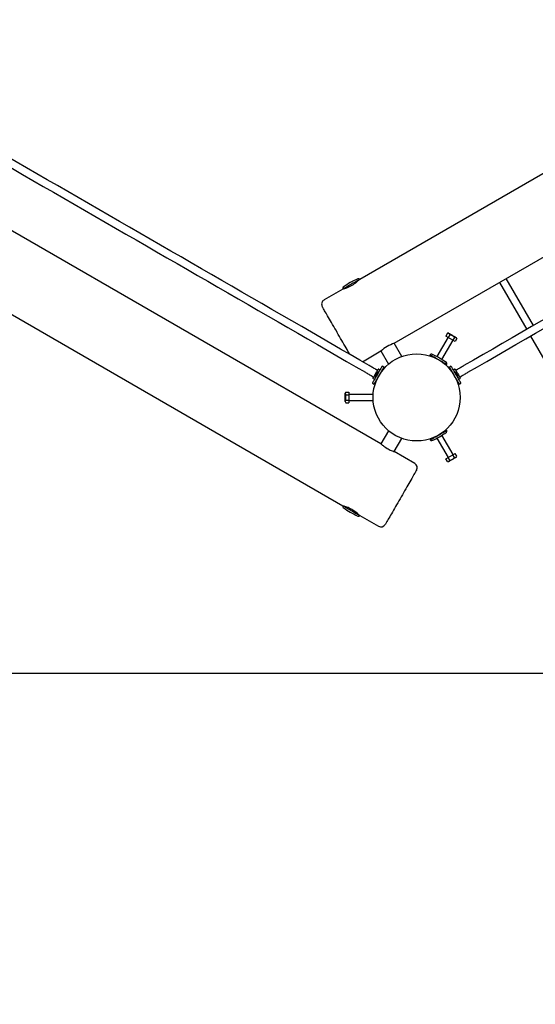
# Model space of a CAD drawing. Units: millimetres. Extents: x 0.3 to 11.9, y 1.4 to 9.5.
# Drawn here: x 5.3 to 6.3, y 3.5 to 5.5 of the extents above; entities that cross this region are included whole.
import ezdxf

# ---------------------------------------------------------------- set-up
doc = ezdxf.new("R2010")
doc.units = ezdxf.units.MM
doc.header["$LTSCALE"] = 60
doc.header["$PDSIZE"] = -1
doc.linetypes.add('SLD-Сплошная', pattern=[0])
doc.styles.get("Standard").update_dxf_attribs({"font": 'isocpeui.ttf'})
doc.dimstyles.new('ISO-25', dxfattribs={"dimtxt": 2.5, "dimasz": 2.5, "dimexe": 1.25, "dimexo": 0.625, "dimtad": 1, "dimtxsty": 'Standard', "dimcen": 2.5, "dimadec": 0, "dimazin": 0, "dimtfac": 1, "dimtmove": 0, "dimatfit": 3, "dimfxl": 1, "dimarcsym": 0})

# ---------------------------------------------------------------- blocks, each defined once
blk = doc.blocks.new('*D2')
at = {"color": 0, "lineweight": -2, "transparency": 16777216}
for p, q in [((11.8586, 6.1746), (11.8586, 1.4353)), ((1.6129, 4.921), (1.6129, 1.4353)), ((1.7929, 1.4953), (11.6786, 1.4953))]:
    blk.add_line(p, q, dxfattribs=at)
at = {"color": 0, "transparency": 16777216}
for points in [[(1.7929, 1.5253), (1.7929, 1.4653), (1.6129, 1.4953)], [(11.6786, 1.5253), (11.6786, 1.4653), (11.8586, 1.4953)]]:
    blk.add_solid(points, dxfattribs=at)
at = {"layer": 'Defpoints', "color": 0, "transparency": 16777216}
for p in [(11.8586, 6.1746), (1.6129, 4.921), (11.8586, 1.4953)]:
    blk.add_point(p, dxfattribs=at)
at = {"color": 0, "transparency": 16777216, "insert": (6.7358, 1.6733), "char_height": 0.18, "attachment_point": 5}
blk.add_mtext('10,25м', dxfattribs=at)
blk = doc.blocks.new('*D3')
at = {"color": 0, "lineweight": -2, "transparency": 16777216}
for p, q in [((6.0669, 9.5446), (0.5218, 9.5446)), ((0.5818, 2.8311), (0.5818, 9.3646)), ((6.7328, 2.6511), (0.5218, 2.6511))]:
    blk.add_line(p, q, dxfattribs=at)
at = {"color": 0, "transparency": 16777216}
for points in [[(0.5518, 9.3646), (0.6118, 9.3646), (0.5818, 9.5446)], [(0.5518, 2.8311), (0.6118, 2.8311), (0.5818, 2.6511)]]:
    blk.add_solid(points, dxfattribs=at)
at = {"layer": 'Defpoints', "color": 0, "transparency": 16777216}
for p in [(0.5818, 9.5446), (6.0669, 9.5446), (6.7328, 2.6511)]:
    blk.add_point(p, dxfattribs=at)
at = {"color": 0, "transparency": 16777216, "insert": (0.4038, 6.0978), "char_height": 0.18, "attachment_point": 5, "rotation": 90}
blk.add_mtext('6,89м', dxfattribs=at)
blk = doc.blocks.new('*D4')
at = {"color": 0, "lineweight": -2, "transparency": 16777216}
for p, q in [((6.0669, 8.0446), (1.0884, 8.0446)), ((1.1484, 4.3343), (1.1484, 7.8646)), ((6.731, 4.1543), (1.0884, 4.1543))]:
    blk.add_line(p, q, dxfattribs=at)
at = {"color": 0, "transparency": 16777216}
for points in [[(1.1184, 7.8646), (1.1784, 7.8646), (1.1484, 8.0446)], [(1.1184, 4.3343), (1.1784, 4.3343), (1.1484, 4.1543)]]:
    blk.add_solid(points, dxfattribs=at)
at = {"layer": 'Defpoints', "color": 0, "transparency": 16777216}
for p in [(1.1484, 8.0446), (6.0669, 8.0446), (6.731, 4.1543)]:
    blk.add_point(p, dxfattribs=at)
at = {"color": 0, "transparency": 16777216, "insert": (0.9704, 6.0994), "char_height": 0.18, "attachment_point": 5, "rotation": 90}
blk.add_mtext('3,89м', dxfattribs=at)
blk = doc.blocks.new('*D5')
at = {"color": 0, "lineweight": -2, "transparency": 16777216}
for p, q in [((9.8708, 5.9406), (9.8708, 1.9483)), ((3.1166, 4.9173), (3.1166, 1.9483)), ((3.2966, 2.0083), (9.6908, 2.0083))]:
    blk.add_line(p, q, dxfattribs=at)
at = {"color": 0, "transparency": 16777216}
for points in [[(3.2966, 2.0383), (3.2966, 1.9783), (3.1166, 2.0083)], [(9.6908, 2.0383), (9.6908, 1.9783), (9.8708, 2.0083)]]:
    blk.add_solid(points, dxfattribs=at)
at = {"layer": 'Defpoints', "color": 0, "transparency": 16777216}
for p in [(9.8708, 5.9406), (3.1166, 4.9173), (9.8708, 2.0083)]:
    blk.add_point(p, dxfattribs=at)
at = {"color": 0, "transparency": 16777216, "insert": (6.4937, 2.1863), "char_height": 0.18, "attachment_point": 5}
blk.add_mtext('6,75м', dxfattribs=at)

msp = doc.modelspace()

# ---------------------------------------------------------------- linework, layer by layer
at = {"color": 7, "linetype": 'SLD-Сплошная', "lineweight": 25}
for p, q in [((7.1998, 5.6805), (5.9664, 4.9685)), ((6.038, 4.8366), (7.3959, 5.6206)), ((6.0103, 4.6287), (4.6523, 5.4127)), ((4.5808, 5.2808), (5.9318, 4.5008)), ((5.9626, 4.9652), (5.9621, 4.966)), ((6.3252, 4.8731), (6.2692, 4.9701)), ((5.9318, 4.9485), (5.8928, 4.926)), ((5.9361, 4.951), (5.9366, 4.9502)), ((6.2554, 4.9621), (6.3114, 4.8651)), ((6.1489, 4.8489), (6.1259, 4.8089)), ((6.1479, 4.8571), (6.1446, 4.8514)), ((6.1494, 4.8486), (6.1446, 4.8514)), ((6.1508, 4.8571), (6.1479, 4.8571)), ((6.1527, 4.8543), (6.1494, 4.8486)), ((6.1589, 4.8431), (6.1494, 4.8486)), ((6.1622, 4.8488), (6.1589, 4.8431)), ((6.1669, 4.8461), (6.1636, 4.8404)), ((6.1669, 4.8461), (6.1655, 4.8486)), ((6.3194, 4.8512), (6.3817, 4.7432)), ((6.0537, 4.8093), (6.038, 4.8366)), ((6.1363, 4.8029), (6.1593, 4.8429)), ((6.1636, 4.8404), (6.1589, 4.8431)), ((5.9721, 4.7985), (6.0103, 4.8206)), ((6.0103, 4.8206), (6.026, 4.7933)), ((6.1161, 4.8101), (6.1155, 4.809)), ((6.0033, 4.7806), (6.0001, 4.7824)), ((6.0082, 4.7812), (6.0052, 4.7829)), ((6.0162, 4.787), (6.0127, 4.789)), ((6.1415, 4.794), (6.1421, 4.7951)), ((6.1555, 4.789), (6.1521, 4.787)), ((6.1631, 4.7829), (6.16, 4.7812)), ((6.1682, 4.7824), (6.165, 4.7806)), ((5.9921, 4.7685), (5.9953, 4.7667)), ((5.9942, 4.7639), (5.9972, 4.7621)), ((5.9982, 4.7659), (5.9991, 4.7654)), ((5.9992, 4.7702), (5.9993, 4.7702)), ((5.9998, 4.7712), (5.9997, 4.7711)), ((6.0052, 4.7679), (6.0052, 4.7679)), ((6.0063, 4.7779), (6.0055, 4.7784)), ((6.0072, 4.7714), (6.0072, 4.7714)), ((6.0123, 4.7788), (6.0117, 4.7792)), ((6.1566, 4.7792), (6.156, 4.7788)), ((6.1611, 4.7714), (6.161, 4.7714)), ((6.1628, 4.7784), (6.1619, 4.7779)), ((6.163, 4.7679), (6.1631, 4.7679)), ((6.166, 4.7754), (6.1661, 4.7753)), ((6.1666, 4.7744), (6.1665, 4.7745)), ((6.1692, 4.7654), (6.17, 4.7659)), ((6.171, 4.7621), (6.1741, 4.7639)), ((6.173, 4.7667), (6.1762, 4.7685)), ((5.9927, 4.7543), (5.9962, 4.7523)), ((6.0007, 4.7601), (6.0013, 4.7598)), ((6.167, 4.7598), (6.1676, 4.7601)), ((6.1721, 4.7523), (6.1755, 4.7543)), ((5.9376, 4.7356), (5.9361, 4.7331)), ((5.9361, 4.7161), (5.9361, 4.7331)), ((5.9376, 4.7356), (5.9441, 4.7356)), ((5.9376, 4.7301), (5.9441, 4.7301)), ((5.9441, 4.7356), (5.9441, 4.7301)), ((5.9943, 4.7306), (5.9441, 4.7306)), ((5.9441, 4.7301), (5.9441, 4.7191)), ((5.9361, 4.7161), (5.9376, 4.7137)), ((5.9376, 4.7191), (5.9441, 4.7191)), ((5.9376, 4.7137), (5.9441, 4.7137)), ((5.9441, 4.7191), (5.9441, 4.7137)), ((5.9441, 4.7186), (5.9943, 4.7186)), ((6.026, 4.6559), (6.0103, 4.6287)), ((6.038, 4.6127), (6.0537, 4.6399)), ((6.1155, 4.6403), (6.1161, 4.6392)), ((6.1259, 4.6403), (6.1489, 4.6004)), ((6.1593, 4.6064), (6.1363, 4.6463)), ((6.1421, 4.6542), (6.1415, 4.6553)), ((6.0804, 4.5882), (6.038, 4.6127)), ((6.1446, 4.5979), (6.1494, 4.6006)), ((6.1494, 4.6006), (6.1589, 4.6061)), ((6.1527, 4.595), (6.1494, 4.6006)), ((6.1589, 4.6061), (6.1636, 4.6089)), ((6.1622, 4.6004), (6.1589, 4.6061)), ((6.1669, 4.6032), (6.1636, 4.6089)), ((6.1655, 4.6007), (6.1669, 4.6032)), ((6.1479, 4.5922), (6.1446, 4.5979)), ((6.1479, 4.5922), (6.1508, 4.5922)), ((5.9366, 4.4991), (5.9361, 4.4983)), ((5.9621, 4.4833), (5.9626, 4.4841)), ((5.9664, 4.4808), (6.0054, 4.4583))]:
    msp.add_line(p, q, dxfattribs=at)
at = {"color": 7, "linetype": 'SLD-Сплошная', "lineweight": 25, "flags": 128}
for points in [[(4.7963, 5.4589), (4.8159, 5.4476), (4.8357, 5.4362), (4.8555, 5.4247), (4.8755, 5.4132), (4.8956, 5.4016), (4.9158, 5.39), (4.936, 5.3782), (4.9564, 5.3665), (4.9769, 5.3547), (4.9974, 5.3428), (5.018, 5.3309), (5.0387, 5.319), (5.0595, 5.307), (5.0803, 5.2949), (5.1012, 5.2829), (5.1222, 5.2708), (5.1432, 5.2587), (5.1642, 5.2465), (5.1853, 5.2343), (5.2065, 5.2221), (5.2277, 5.2099), (5.2489, 5.1976), (5.2701, 5.1854), (5.2914, 5.1731), (5.3127, 5.1608), (5.334, 5.1485), (5.3553, 5.1362), (5.3766, 5.1239), (5.398, 5.1116), (5.4193, 5.0992), (5.4406, 5.0869), (5.4619, 5.0746), (5.4832, 5.0623), (5.5045, 5.0501), (5.5257, 5.0378), (5.5469, 5.0255), (5.5681, 5.0133), (5.5893, 5.0011), (5.6104, 4.9889), (5.6314, 4.9768), (5.6524, 4.9646), (5.6734, 4.9525), (5.6943, 4.9405), (5.7151, 4.9284), (5.7359, 4.9164), (5.7566, 4.9045), (5.7772, 4.8926), (5.7978, 4.8807), (5.8182, 4.8689), (5.8386, 4.8572), (5.8589, 4.8455), (5.879, 4.8338), (5.8991, 4.8222), (5.9191, 4.8107), (5.9389, 4.7992), (5.9587, 4.7878), (5.9783, 4.7765)], [(5.9863, 4.7903), (5.9667, 4.8017), (5.9469, 4.8131), (5.9271, 4.8245), (5.9071, 4.8361), (5.887, 4.8477), (5.8669, 4.8593), (5.8466, 4.871), (5.8262, 4.8828), (5.8058, 4.8946), (5.7852, 4.9064), (5.7646, 4.9184), (5.7439, 4.9303), (5.7231, 4.9423), (5.7023, 4.9543), (5.6814, 4.9664), (5.6604, 4.9785), (5.6394, 4.9906), (5.6184, 5.0028), (5.5973, 5.015), (5.5761, 5.0272), (5.5549, 5.0394), (5.5337, 5.0517), (5.5125, 5.0639), (5.4912, 5.0762), (5.4699, 5.0885), (5.4486, 5.1008), (5.4273, 5.1131), (5.406, 5.1254), (5.3846, 5.1377), (5.3633, 5.15), (5.342, 5.1623), (5.3207, 5.1746), (5.2994, 5.1869), (5.2781, 5.1992), (5.2569, 5.2115), (5.2357, 5.2237), (5.2145, 5.236), (5.1933, 5.2482), (5.1722, 5.2603), (5.1512, 5.2725), (5.1302, 5.2846), (5.1092, 5.2967), (5.0883, 5.3088), (5.0675, 5.3208), (5.0467, 5.3328), (5.026, 5.3448), (5.0054, 5.3567), (4.9849, 5.3685), (4.9644, 5.3803), (4.944, 5.3921), (4.9238, 5.4038), (4.9036, 5.4155), (4.8835, 5.4271), (4.8635, 5.4386), (4.8437, 5.4501), (4.8239, 5.4615), (4.8043, 5.4728)], [(7.364, 5.4728), (7.3443, 5.4615), (7.3246, 5.4501), (7.3047, 5.4386), (7.2847, 5.4271), (7.2647, 5.4155), (7.2445, 5.4038), (7.2242, 5.3921), (7.2038, 5.3803), (7.1834, 5.3685), (7.1629, 5.3567), (7.1422, 5.3448), (7.1215, 5.3328), (7.1008, 5.3208), (7.0799, 5.3088), (7.059, 5.2967), (7.0381, 5.2846), (7.0171, 5.2725), (6.996, 5.2603), (6.9749, 5.2482), (6.9538, 5.236), (6.9326, 5.2237), (6.9114, 5.2115), (6.8901, 5.1992), (6.8688, 5.1869), (6.8476, 5.1746), (6.8262, 5.1623), (6.8049, 5.15), (6.7836, 5.1377), (6.7623, 5.1254), (6.741, 5.1131), (6.7196, 5.1008), (6.6983, 5.0885), (6.6771, 5.0762), (6.6558, 5.0639), (6.6345, 5.0517), (6.6133, 5.0394), (6.5921, 5.0272), (6.571, 5.015), (6.5499, 5.0028), (6.5288, 4.9906), (6.5078, 4.9785), (6.4869, 4.9664), (6.466, 4.9543), (6.4451, 4.9423), (6.4244, 4.9303), (6.4037, 4.9184), (6.383, 4.9064), (6.3625, 4.8946), (6.342, 4.8828), (6.3217, 4.871), (6.3014, 4.8593), (6.2812, 4.8477), (6.2611, 4.8361), (6.2412, 4.8245), (6.2213, 4.8131), (6.2016, 4.8017), (6.1819, 4.7903)], [(6.1899, 4.7765), (6.2096, 4.7878), (6.2293, 4.7992), (6.2492, 4.8107), (6.2691, 4.8222), (6.2892, 4.8338), (6.3094, 4.8455), (6.3297, 4.8572), (6.35, 4.8689), (6.3705, 4.8807), (6.391, 4.8926), (6.4117, 4.9045), (6.4324, 4.9164), (6.4531, 4.9284), (6.474, 4.9405), (6.4949, 4.9525), (6.5158, 4.9646), (6.5368, 4.9768), (6.5579, 4.9889), (6.579, 5.0011), (6.6001, 5.0133), (6.6213, 5.0255), (6.6425, 5.0378), (6.6638, 5.0501), (6.6851, 5.0623), (6.7063, 5.0746), (6.7276, 5.0869), (6.749, 5.0992), (6.7703, 5.1116), (6.7916, 5.1239), (6.8129, 5.1362), (6.8342, 5.1485), (6.8556, 5.1608), (6.8768, 5.1731), (6.8981, 5.1854), (6.9194, 5.1976), (6.9406, 5.2099), (6.9618, 5.2221), (6.9829, 5.2343), (7.004, 5.2465), (7.0251, 5.2587), (7.0461, 5.2708), (7.067, 5.2829), (7.0879, 5.2949), (7.1088, 5.307), (7.1295, 5.319), (7.1502, 5.3309), (7.1709, 5.3428), (7.1914, 5.3547), (7.2118, 5.3665), (7.2322, 5.3782), (7.2525, 5.39), (7.2727, 5.4016), (7.2927, 5.4132), (7.3127, 5.4247), (7.3326, 5.4362), (7.3523, 5.4476), (7.372, 5.4589)], [(5.9664, 4.9685), (5.9664, 4.9685), (5.9662, 4.9683), (5.9657, 4.968), (5.9648, 4.9675), (5.9637, 4.9669), (5.9624, 4.9661), (5.9607, 4.9652), (5.9589, 4.9641), (5.9569, 4.963), (5.9548, 4.9617), (5.9526, 4.9605), (5.9503, 4.9591), (5.948, 4.9578), (5.9457, 4.9565), (5.9434, 4.9552), (5.9413, 4.954), (5.9393, 4.9528), (5.9375, 4.9518), (5.9359, 4.9508), (5.9345, 4.95), (5.9334, 4.9494), (5.9326, 4.9489), (5.932, 4.9486), (5.9318, 4.9485), (5.9318, 4.9485)], [(5.9327, 4.949), (5.9328, 4.949), (5.9333, 4.9491), (5.9344, 4.9495), (5.9358, 4.9499), (5.9377, 4.9506), (5.94, 4.9514), (5.9425, 4.9524), (5.9452, 4.9537), (5.9481, 4.9551), (5.9508, 4.9566), (5.9535, 4.9583), (5.9559, 4.9599), (5.9582, 4.9616), (5.9603, 4.9632), (5.962, 4.9647), (5.9635, 4.966), (5.9646, 4.967), (5.9653, 4.9677), (5.9656, 4.968), (5.9655, 4.9679)], [(5.9462, 4.8135), (5.9457, 4.8144), (5.944, 4.8173), (5.9422, 4.8204), (5.9403, 4.8238), (5.9383, 4.8273), (5.9362, 4.8309), (5.934, 4.8347), (5.9317, 4.8386), (5.9294, 4.8426), (5.9271, 4.8467), (5.9247, 4.8508), (5.9223, 4.855), (5.9199, 4.8591), (5.9175, 4.8633), (5.9151, 4.8674), (5.9128, 4.8714), (5.9105, 4.8754), (5.9083, 4.8792), (5.9061, 4.8829), (5.9041, 4.8865), (5.9021, 4.8899), (5.9002, 4.8932), (5.8985, 4.8962), (5.8969, 4.899), (5.8954, 4.9016), (5.894, 4.9039), (5.8929, 4.9059), (5.8918, 4.9077), (5.891, 4.9092), (5.8903, 4.9104), (5.8897, 4.9113), (5.8894, 4.912), (5.8892, 4.9123), (5.8892, 4.9123)], [(6.1508, 4.8571), (6.1508, 4.857), (6.1511, 4.8568), (6.1518, 4.8565), (6.1527, 4.856), (6.1538, 4.8553), (6.1551, 4.8545), (6.1566, 4.8537), (6.1581, 4.8528)], [(6.1581, 4.8528), (6.1597, 4.8519), (6.1611, 4.8511), (6.1625, 4.8503), (6.1636, 4.8496), (6.1645, 4.8491), (6.1651, 4.8488), (6.1654, 4.8486), (6.1655, 4.8486)], [(6.1291, 4.8026), (6.1268, 4.8039), (6.1245, 4.8052), (6.1224, 4.8065), (6.1203, 4.8077), (6.1184, 4.8088), (6.1167, 4.8098), (6.1152, 4.8106), (6.1139, 4.8113), (6.113, 4.8119), (6.1123, 4.8123), (6.1119, 4.8125), (6.1118, 4.8126)], [(6.1464, 4.7926), (6.1464, 4.7926), (6.146, 4.7928), (6.1453, 4.7932), (6.1443, 4.7938), (6.1431, 4.7945), (6.1416, 4.7954), (6.1399, 4.7964), (6.138, 4.7975), (6.1359, 4.7987), (6.1337, 4.7999), (6.1314, 4.8012), (6.1291, 4.8026)], [(6.0001, 4.7824), (5.9983, 4.7834), (5.9965, 4.7844), (5.9948, 4.7854), (5.9931, 4.7865), (5.9913, 4.7874), (5.9896, 4.7884), (5.988, 4.7894), (5.9863, 4.7903)], [(5.994, 4.7645), (5.9941, 4.7647), (5.9943, 4.7651), (5.9947, 4.7658), (5.9953, 4.7667), (5.996, 4.7679), (5.9968, 4.7693), (5.9977, 4.7709), (5.9986, 4.7725), (5.9996, 4.7742), (6.0005, 4.7759), (6.0015, 4.7774), (6.0023, 4.7789), (6.003, 4.7802), (6.0036, 4.7812), (6.0041, 4.782), (6.0044, 4.7825), (6.0045, 4.7827), (6.0045, 4.7827)], [(6.0127, 4.789), (6.0127, 4.7889), (6.0125, 4.7886), (6.0122, 4.788), (6.0116, 4.7871), (6.0109, 4.7858), (6.01, 4.7843), (6.009, 4.7825), (6.0078, 4.7805)], [(6.0162, 4.787), (6.0162, 4.7869), (6.016, 4.7866), (6.0156, 4.786), (6.0151, 4.7851), (6.0144, 4.7838), (6.0135, 4.7823), (6.0125, 4.7805), (6.0113, 4.7785)], [(6.157, 4.7785), (6.1558, 4.7805), (6.1547, 4.7823), (6.1539, 4.7838), (6.1532, 4.7851), (6.1526, 4.786), (6.1523, 4.7866), (6.1521, 4.7869), (6.1521, 4.787)], [(6.1604, 4.7805), (6.1592, 4.7825), (6.1582, 4.7843), (6.1573, 4.7858), (6.1566, 4.7871), (6.1561, 4.788), (6.1557, 4.7886), (6.1556, 4.7889), (6.1555, 4.789)], [(6.1637, 4.7827), (6.1638, 4.7826), (6.164, 4.7822), (6.1645, 4.7815), (6.165, 4.7805), (6.1657, 4.7793), (6.1665, 4.7779), (6.1674, 4.7764), (6.1684, 4.7747), (6.1693, 4.7731), (6.1703, 4.7714), (6.1712, 4.7698), (6.172, 4.7684), (6.1728, 4.7671), (6.1734, 4.766), (6.1738, 4.7653), (6.1741, 4.7647), (6.1742, 4.7645), (6.1742, 4.7645)], [(6.1819, 4.7903), (6.1803, 4.7894), (6.1786, 4.7884), (6.1769, 4.7874), (6.1752, 4.7865), (6.1735, 4.7854), (6.1717, 4.7844), (6.1699, 4.7834), (6.1682, 4.7824)], [(5.9783, 4.7765), (5.98, 4.7755), (5.9816, 4.7746), (5.9833, 4.7736), (5.9851, 4.7726), (5.9868, 4.7716), (5.9885, 4.7706), (5.9903, 4.7696), (5.9921, 4.7685)], [(5.9976, 4.7628), (5.9964, 4.7607), (5.9954, 4.7589), (5.9945, 4.7574), (5.9938, 4.7562), (5.9933, 4.7553), (5.9929, 4.7547), (5.9927, 4.7544), (5.9927, 4.7543)], [(6.0078, 4.7805), (6.0071, 4.7793), (6.0063, 4.7779), (6.0054, 4.7763), (6.0044, 4.7745), (6.0033, 4.7726), (6.0022, 4.7707), (6.0011, 4.7688), (6.0001, 4.767), (5.9991, 4.7654), (5.9983, 4.764), (5.9976, 4.7628)], [(5.9982, 4.7659), (5.9983, 4.766), (5.9986, 4.7664), (5.999, 4.7671), (5.9995, 4.7681), (6.0002, 4.7693), (6.001, 4.7706), (6.0018, 4.772), (6.0026, 4.7734), (6.0034, 4.7747), (6.004, 4.7759), (6.0046, 4.777), (6.0051, 4.7777), (6.0054, 4.7782), (6.0055, 4.7784), (6.0055, 4.7784)], [(5.9997, 4.7711), (5.9996, 4.7708), (5.9995, 4.7706), (5.9994, 4.7705), (5.9993, 4.7703), (5.9993, 4.7703), (5.9992, 4.7702), (5.9992, 4.7702)], [(6.0022, 4.7754), (6.0022, 4.7753), (6.002, 4.775), (6.0017, 4.7745), (6.0013, 4.7737), (6.0007, 4.7728), (6.0002, 4.7719), (5.9998, 4.7712)], [(6.0113, 4.7785), (6.0106, 4.7773), (6.0098, 4.7759), (6.0089, 4.7743), (6.0078, 4.7725), (6.0067, 4.7706), (6.0056, 4.7687), (6.0045, 4.7668), (6.0035, 4.765), (6.0026, 4.7634), (6.0018, 4.762), (6.0011, 4.7608)], [(6.1672, 4.7608), (6.1665, 4.762), (6.1657, 4.7634), (6.1647, 4.765), (6.1637, 4.7668), (6.1626, 4.7687), (6.1615, 4.7706), (6.1604, 4.7725), (6.1594, 4.7743), (6.1585, 4.7759), (6.1576, 4.7773), (6.157, 4.7785)], [(6.1706, 4.7628), (6.17, 4.764), (6.1691, 4.7654), (6.1682, 4.767), (6.1672, 4.7688), (6.1661, 4.7707), (6.165, 4.7726), (6.1639, 4.7745), (6.1629, 4.7763), (6.1619, 4.7779), (6.1611, 4.7793), (6.1604, 4.7805)], [(6.1628, 4.7784), (6.1628, 4.7783), (6.1631, 4.7779), (6.1635, 4.7771), (6.1641, 4.7762), (6.1648, 4.775), (6.1655, 4.7737), (6.1663, 4.7723), (6.1671, 4.7709), (6.1679, 4.7695), (6.1686, 4.7683), (6.1692, 4.7673), (6.1696, 4.7665), (6.1699, 4.766), (6.17, 4.7659), (6.17, 4.7659)], [(6.1665, 4.7745), (6.1664, 4.7747), (6.1663, 4.7749), (6.1662, 4.7751), (6.1661, 4.7752), (6.1661, 4.7753), (6.166, 4.7754), (6.166, 4.7754)], [(6.169, 4.7702), (6.169, 4.7702), (6.1688, 4.7705), (6.1685, 4.7711), (6.1681, 4.7719), (6.1675, 4.7727), (6.167, 4.7736), (6.1666, 4.7744)], [(6.1755, 4.7543), (6.1755, 4.7544), (6.1753, 4.7547), (6.175, 4.7553), (6.1744, 4.7562), (6.1737, 4.7574), (6.1729, 4.7589), (6.1718, 4.7607), (6.1706, 4.7628)], [(6.1762, 4.7685), (6.1779, 4.7696), (6.1797, 4.7706), (6.1815, 4.7716), (6.1832, 4.7726), (6.1849, 4.7736), (6.1866, 4.7746), (6.1883, 4.7755), (6.1899, 4.7765)], [(6.0011, 4.7608), (5.9999, 4.7587), (5.9989, 4.7569), (5.998, 4.7554), (5.9973, 4.7542), (5.9967, 4.7533), (5.9964, 4.7527), (5.9962, 4.7524), (5.9962, 4.7523)], [(6.1721, 4.7523), (6.172, 4.7524), (6.1719, 4.7527), (6.1715, 4.7533), (6.171, 4.7542), (6.1703, 4.7554), (6.1694, 4.7569), (6.1684, 4.7587), (6.1672, 4.7608)], [(6.1118, 4.6367), (6.1118, 4.6367), (6.112, 4.6368), (6.1126, 4.6371), (6.1134, 4.6376), (6.1145, 4.6383), (6.1159, 4.6391), (6.1175, 4.64), (6.1193, 4.641), (6.1213, 4.6422), (6.1234, 4.6434), (6.1257, 4.6447), (6.128, 4.646), (6.1303, 4.6474), (6.1326, 4.6487), (6.1348, 4.65), (6.1369, 4.6512), (6.1389, 4.6524), (6.1407, 4.6534), (6.1424, 4.6543), (6.1437, 4.6551), (6.1448, 4.6558), (6.1457, 4.6562), (6.1462, 4.6566), (6.1464, 4.6567), (6.1464, 4.6567)], [(6.0103, 4.6287), (6.0103, 4.6287), (6.0105, 4.6285), (6.0111, 4.628), (6.012, 4.6272), (6.0132, 4.6262), (6.0147, 4.625), (6.0164, 4.6237), (6.0185, 4.6222), (6.0206, 4.6208), (6.0229, 4.6194), (6.0252, 4.6181), (6.0275, 4.6169), (6.0297, 4.6159), (6.0318, 4.615), (6.0337, 4.6142), (6.0353, 4.6136), (6.0366, 4.6132), (6.0375, 4.6129), (6.038, 4.6127)], [(6.1655, 4.6007), (6.1654, 4.6007), (6.1651, 4.6005), (6.1645, 4.6001), (6.1636, 4.5996), (6.1625, 4.599), (6.1611, 4.5982), (6.1597, 4.5973), (6.1581, 4.5965)], [(6.1581, 4.5965), (6.1566, 4.5956), (6.1551, 4.5947), (6.1538, 4.594), (6.1527, 4.5933), (6.1518, 4.5928), (6.1511, 4.5924), (6.1508, 4.5922), (6.1508, 4.5922)], [(6.0841, 4.5746), (6.084, 4.5744), (6.0837, 4.5739), (6.0833, 4.5732), (6.0827, 4.5721), (6.0819, 4.5707), (6.0809, 4.5691), (6.0798, 4.5672), (6.0786, 4.565), (6.0771, 4.5625), (6.0756, 4.5599), (6.0739, 4.5569), (6.0721, 4.5538), (6.0702, 4.5505), (6.0682, 4.547), (6.0661, 4.5434), (6.0639, 4.5396), (6.0616, 4.5357), (6.0593, 4.5317), (6.057, 4.5276), (6.0546, 4.5235), (6.0522, 4.5193), (6.0498, 4.5151), (6.0474, 4.511), (6.045, 4.5069), (6.0427, 4.5029), (6.0404, 4.4989), (6.0382, 4.495), (6.036, 4.4913), (6.034, 4.4877), (6.032, 4.4843), (6.0301, 4.4811), (6.0284, 4.4781), (6.0268, 4.4753), (6.0253, 4.4727), (6.0239, 4.4704), (6.0228, 4.4683), (6.0217, 4.4666), (6.0209, 4.4651), (6.0202, 4.4638), (6.0196, 4.4629), (6.0193, 4.4623), (6.0191, 4.462), (6.0191, 4.462)], [(5.9318, 4.5008), (5.9319, 4.5008), (5.9323, 4.5005), (5.933, 4.5001), (5.9339, 4.4996), (5.9352, 4.4989), (5.9367, 4.498), (5.9384, 4.497), (5.9403, 4.4959), (5.9424, 4.4947), (5.9446, 4.4934), (5.9468, 4.4921), (5.9491, 4.4908)], [(5.9503, 4.4929), (5.9476, 4.4944), (5.9449, 4.4958), (5.9423, 4.4969), (5.9398, 4.4979), (5.9376, 4.4988), (5.9357, 4.4994), (5.9342, 4.4999), (5.9332, 4.5002), (5.9327, 4.5003), (5.9327, 4.5003)], [(5.9491, 4.4908), (5.9514, 4.4895), (5.9537, 4.4882), (5.9559, 4.4869), (5.958, 4.4857), (5.9599, 4.4846), (5.9616, 4.4836), (5.9631, 4.4828), (5.9643, 4.482), (5.9653, 4.4815), (5.966, 4.4811), (5.9664, 4.4809), (5.9664, 4.4808)]]:
    msp.add_lwpolyline(points, dxfattribs=at)
at = {"color": 7, "linetype": 'SLD-Сплошная', "lineweight": 25}
msp.add_circle((6.0841, 4.7246), 0.09, dxfattribs=at)
for centre, radius, start, end in [((6.0211, 4.8338), 0.148, 113.2671, 126.7329), ((5.9638, 4.967), 0.003, 30, 113.2671), ((5.9344, 4.95), 0.003, 126.7329, 210), ((5.8978, 4.9173), 0.01, 120, 210), ((6.1482, 4.8521), 0.00497, 26.5011, 93.4985), ((6.1486, 4.8362), 0.0185, 42.8009, 77.1993), ((6.1625, 4.8439), 0.00497, 26.4981, 93.5), ((6.0611, 4.7645), 0.0756, 107.7856, 132.1854), ((6.1144, 4.8111), 0.003, 66.7329, 150), ((6.0571, 4.6779), 0.148, 60, 66.7329), ((6.0571, 4.6779), 0.148, 53.2671, 60), ((6.0049, 4.7825), 0.0005, 60, 150), ((6.1438, 4.7941), 0.003, 330, 53.2671), ((6.1633, 4.7825), 0.0005, 30, 120), ((5.9944, 4.7643), 0.0005, 150, 240), ((6.0015, 4.7689), 0.0026, 150, 210.0367), ((6.0045, 4.7741), 0.0026, 89.9633, 150), ((6.1638, 4.7741), 0.0026, 30, 90.0367), ((6.1668, 4.7689), 0.0026, 329.9633, 30), ((6.1738, 4.7643), 0.0005, 300, 30), ((5.9417, 4.7329), 0.00497, 146.4989, 213.5011), ((5.9553, 4.7246), 0.0185, 162.796, 197.204), ((5.9417, 4.7164), 0.00497, 146.4978, 213.5022), ((6.0571, 4.7714), 0.148, 293.2671, 306.7329), ((6.1438, 4.6552), 0.003, 306.7329, 30), ((6.1144, 4.6382), 0.003, 210, 293.2671), ((6.1486, 4.613), 0.0185, 282.7999, 317.1999), ((6.1625, 4.6054), 0.00497, 266.4998, 333.5), ((6.0754, 4.5796), 0.01, 330, 60), ((6.1482, 4.5972), 0.00497, 266.4993, 333.5011), ((5.9344, 4.4993), 0.003, 150, 233.2671), ((6.0211, 4.6155), 0.148, 233.2671, 240), ((6.0211, 4.6155), 0.148, 240, 246.7329), ((5.9111, 4.4257), 0.0778, 45.6287, 59.7303), ((5.9638, 4.4823), 0.003, 246.7329, 330), ((6.0104, 4.467), 0.01, 240, 330)]:
    msp.add_arc(centre, radius, start, end, dxfattribs=at)

# ---------------------------------------------------------------- dimensions: what is measured, and where the dimension line sits
at = {"color": 251, "true_color": 0x636466}
dim = msp.add_linear_dim(base=(0.5818, 9.5446), p1=(6.7328, 2.6511), p2=(6.0669, 9.5446), angle=90, dimstyle='ISO-25', override={"dimtxt": 0.18, "dimasz": 0.18, "dimexe": 0.06, "dimexo": 0, "dimgap": 0.07, "dimzin": 1, "dimpost": 'м', "dimtdec": 3, "dimtzin": 1}, dxfattribs=at)
dim.commit()
dim.dimension.update_dxf_attribs({"geometry": '*D3', "text_midpoint": (0.4038, 6.0978)})
dim = msp.add_linear_dim(base=(1.1484, 8.0446), p1=(6.731, 4.1543), p2=(6.0669, 8.0446), angle=90, dimstyle='ISO-25', override={"dimtxt": 0.18, "dimasz": 0.18, "dimexe": 0.06, "dimexo": 0, "dimgap": 0.07, "dimtih": 0, "dimtoh": 0, "dimzin": 1, "dimpost": 'м', "dimtdec": 3, "dimtzin": 1})
dim.commit()
dim.dimension.update_dxf_attribs({"geometry": '*D4', "text_midpoint": (0.9704, 6.0994)})
dim = msp.add_linear_dim(base=(11.8586, 1.4953), p1=(1.6129, 4.921), p2=(11.8586, 6.1746), dimstyle='ISO-25', override={"dimtxt": 0.18, "dimasz": 0.18, "dimexe": 0.06, "dimexo": 0, "dimgap": 0.07, "dimzin": 1, "dimpost": 'м', "dimtdec": 3, "dimtzin": 1}, dxfattribs=at)
dim.commit()
dim.dimension.update_dxf_attribs({"geometry": '*D2', "text_midpoint": (6.7358, 1.6733)})
dim = msp.add_linear_dim(base=(9.8708, 2.0083), p1=(3.1166, 4.9173), p2=(9.8708, 5.9406), dimstyle='ISO-25', override={"dimtxt": 0.18, "dimasz": 0.18, "dimexe": 0.06, "dimexo": 0, "dimgap": 0.07, "dimzin": 1, "dimpost": 'м', "dimtdec": 3, "dimtzin": 1})
dim.commit()
dim.dimension.update_dxf_attribs({"geometry": '*D5', "text_midpoint": (6.4937, 2.1863)})

doc.saveas('drawing.dxf')
